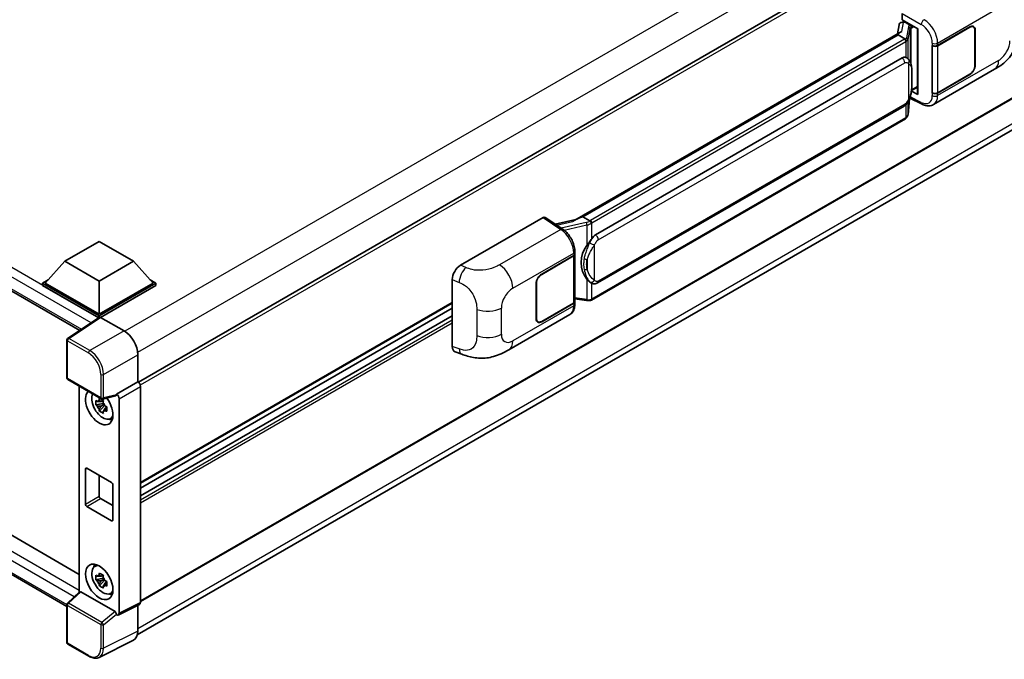
# Model space of a CAD drawing. Units: millimetres. Extents: x 58 to 10490, y 32 to 1437.
# Drawn here: x 1343 to 1527, y 248 to 367 of the extents above; entities that cross this region are included whole.
import ezdxf

# ---------------------------------------------------------------- set-up
doc = ezdxf.new("R2010")
doc.units = ezdxf.units.MM
doc.header["$LTSCALE"] = 4
doc.layers.add('Visible (ISO)', color=7, linetype='Continuous', lineweight=35)
doc.layers.add('Visible Narrow (ISO)', color=7, linetype='Continuous', lineweight=25)

msp = doc.modelspace()

# ---------------------------------------------------------------- linework, layer by layer
at = {"layer": 'Visible (ISO)'}
for p, q in [((1579.5359, 423.345), (1365.1476, 299.5678)), ((1208.2626, 393.5079), (1354.1853, 309.2595)), ((1579.8996, 382.3357), (1365.5287, 258.5686)), ((1364.9292, 252.3397), (1579.2072, 376.0531)), ((1507.85, 367.2856), (1507.85, 368.4736)), ((1507.2468, 366.3536), (1506.9439, 364.6551)), ((1507.6819, 366.8109), (1508.0702, 366.9006)), ((1507.85, 367.2856), (1510.7772, 365.5956)), ((1508.0244, 366.89), (1508.2798, 367.0375)), ((1508.3694, 366.8432), (1509.3979, 366.2494)), ((1521.1403, 365.9586), (1520.9132, 366.0897)), ((1446.7038, 329.8755), (1507.5275, 364.992)), ((1507.0837, 364.468), (1448.1907, 330.4661)), ((1507.0837, 364.468), (1507.1025, 364.5763)), ((1508.3604, 363.7309), (1507.0837, 364.468)), ((1510.6707, 365.6571), (1510.6707, 353.4947)), ((1510.7772, 365.5956), (1510.7772, 353.3536)), ((1514.4671, 362.4957), (1520.4493, 365.9496)), ((1514.4968, 362.4535), (1520.4493, 365.8902)), ((1521.4264, 365.326), (1521.4264, 358.7941)), ((1521.4779, 365.3557), (1521.4779, 358.8238)), ((1513.4383, 362.4955), (1513.4568, 362.4855)), ((1513.4383, 353.5883), (1513.4383, 362.4955)), ((1513.4683, 362.4535), (1513.4926, 362.4675)), ((1513.4683, 353.665), (1513.4683, 362.4535)), ((1450.5435, 327.0888), (1507.8166, 360.1554)), ((1508.6767, 360.1829), (1508.663, 360.1908)), ((1513.693, 351.4545), (1525.1013, 358.0411)), ((1520.4493, 357.0423), (1514.4671, 353.5885)), ((1520.4493, 357.1017), (1514.4968, 353.665)), ((1510.7772, 353.3536), (1509.5582, 353.9624)), ((1509.5693, 354.0494), (1509.5843, 354.0633)), ((1509.5771, 354.0567), (1510.6707, 354.6881)), ((1513.5223, 353.6368), (1513.4383, 353.5883)), ((1513.4568, 353.5783), (1513.4383, 353.5883)), ((1508.9312, 349.6256), (1509.1985, 352.5405)), ((1509.2511, 352.6696), (1511.5733, 351.5099)), ((1450.9071, 318.1158), (1508.1802, 351.1824)), ((1508.4341, 348.7947), (1449.7753, 314.928)), ((1211.3794, 346.0567), (1354.0925, 263.6613)), ((1351.7528, 257.6658), (1208.2626, 340.5099)), ((1425.3298, 321.424), (1440.7394, 330.3208)), ((1441.1153, 330.3492), (1444.4351, 328.1551)), ((1446.8444, 329.9566), (1443.0164, 329.0927)), ((1447.9147, 330.4042), (1448.1907, 330.4661)), ((1448.1907, 330.4661), (1449.4675, 329.729)), ((1351.3865, 322.1705), (1357.8148, 325.8818)), ((1357.8148, 325.8818), (1364.243, 322.1705)), ((1446.6772, 323.5311), (1446.6772, 323.9884)), ((1351.3865, 322.1705), (1347.7353, 318.0732)), ((1357.8148, 318.4591), (1351.3865, 322.1705)), ((1364.243, 322.1705), (1357.8148, 318.4591)), ((1364.243, 322.1705), (1367.8943, 318.0732)), ((1440.482, 319.7804), (1446.4642, 323.2342)), ((1440.482, 319.721), (1446.4346, 323.1577)), ((1446.6476, 323.4124), (1446.6476, 314.6661)), ((1347.221, 318.0732), (1348.2803, 318.6847)), ((1357.8148, 318.4591), (1357.8148, 312.2538)), ((1367.3493, 318.6847), (1368.4085, 318.0732)), ((1423.7686, 306.2603), (1423.7686, 318.752)), ((1347.221, 317.6575), (1347.221, 318.0732)), ((1357.8148, 311.9569), (1347.221, 318.0732)), ((1357.7202, 311.5958), (1347.221, 317.6575)), ((1357.8148, 312.2538), (1347.7353, 318.0732)), ((1367.8943, 318.0732), (1357.8148, 312.2538)), ((1368.4085, 318.0732), (1357.8148, 311.9569)), ((1368.4085, 317.6575), (1358.0719, 311.6896)), ((1368.4085, 317.6575), (1368.4085, 318.0732)), ((1439.4535, 311.467), (1439.4535, 317.9989)), ((1439.5049, 311.4967), (1439.5049, 318.0286)), ((1449.6833, 318.1243), (1449.6696, 318.1322)), ((1446.6476, 315.1666), (1448.8461, 314.848)), ((1446.6772, 314.1667), (1446.6772, 314.6239)), ((1423.7686, 314.3131), (1365.5287, 280.6882)), ((1423.7686, 313.3969), (1365.5287, 279.772)), ((1446.4346, 314.3692), (1440.482, 310.9325)), ((1446.4642, 314.327), (1440.482, 310.8731)), ((1357.8838, 311.7039), (1351.916, 307.7597)), ((1357.7202, 311.5958), (1357.6862, 311.6154)), ((1357.6862, 311.5733), (1357.6862, 311.6154)), ((1357.8148, 311.6583), (1357.8148, 311.9569)), ((1358.0718, 311.6897), (1362.4447, 309.165)), ((1423.7686, 311.9564), (1365.5287, 278.3316)), ((1434.3238, 305.6307), (1445.7322, 312.2173)), ((1439.7911, 310.8641), (1439.564, 310.9952)), ((1351.7528, 300.383), (1351.7528, 307.4563)), ((1365.0144, 304.7141), (1365.0144, 299.6649)), ((1424.3369, 305.2207), (1425.5444, 304.7912)), ((1351.9346, 300.0681), (1358.1887, 296.4573)), ((1354.0925, 298.8222), (1354.0925, 260.346)), ((1365.0144, 299.6649), (1361.0228, 297.3603)), ((1365.0144, 299.6649), (1365.0147, 299.6647)), ((1365.5287, 298.7745), (1365.5287, 258.3943)), ((1360.9138, 297.0395), (1358.4596, 296.4197)), ((1361.0228, 297.2259), (1361.0228, 297.3603)), ((1361.0228, 297.3603), (1361.0231, 297.3601)), ((1361.537, 296.4699), (1361.537, 256.4008)), ((1358.5724, 295.6131), (1357.1916, 295.3229)), ((1357.857, 294.1703), (1358.7987, 295.2211)), ((1358.5203, 296.1728), (1358.1533, 295.9609)), ((1358.1533, 295.1098), (1358.7396, 295.4483)), ((1358.5724, 295.9862), (1358.5724, 296.1445)), ((1358.5724, 295.6131), (1358.5724, 295.6928)), ((1358.6735, 295.5547), (1358.5724, 295.6131)), ((1358.7987, 295.2211), (1358.7987, 295.3379)), ((1358.7987, 295.2211), (1358.8678, 295.1812)), ((1359.2574, 294.8961), (1358.8904, 294.6842)), ((1359.1218, 295.0346), (1359.2589, 294.9554)), ((1359.8455, 292.733), (1360.3502, 292.9564)), ((1355.2435, 276.803), (1355.2435, 283.3349)), ((1355.5006, 283.4834), (1360.129, 280.8112)), ((1357.8148, 282.1473), (1357.8148, 278.2875)), ((1360.3861, 280.3659), (1360.3861, 273.8339)), ((1358.0719, 277.8421), (1360.3861, 276.5061)), ((1360.129, 273.6854), (1355.5006, 276.3576)), ((1356.9411, 265.1038), (1357.3869, 265.4292)), ((1358.5203, 263.513), (1358.1533, 263.3011)), ((1358.5724, 263.3263), (1358.5724, 263.4846)), ((1358.5724, 262.9532), (1357.1916, 262.6631)), ((1357.857, 261.5105), (1358.7987, 262.5612)), ((1358.1533, 262.4499), (1358.7396, 262.7884)), ((1358.5724, 262.9532), (1358.5724, 263.033)), ((1358.6735, 262.8949), (1358.5724, 262.9532)), ((1358.7987, 262.5612), (1358.7987, 262.678)), ((1358.7987, 262.5612), (1358.8678, 262.5214)), ((1359.2574, 262.2363), (1358.8904, 262.0243)), ((1359.1218, 262.3747), (1359.2589, 262.2956)), ((1351.8694, 258.2882), (1354.1476, 260.3971)), ((1360.7677, 256.6898), (1354.3476, 260.3965)), ((1359.8455, 260.0732), (1360.3502, 260.2965)), ((1351.7528, 250.948), (1351.7528, 258.0213)), ((1365.3653, 258.0546), (1361.3737, 256.0611)), ((1365.0144, 257.8794), (1365.0144, 253.0485)), ((1361.0228, 256.1043), (1361.0228, 256.2387)), ((1361.0231, 256.1041), (1361.0228, 256.1043)), ((1355.8759, 248.3576), (1351.9346, 250.6331)), ((1364.1975, 251.3499), (1357.7977, 248.1537))]:
    msp.add_line(p, q, dxfattribs=at)
for centre, start, end in [((1352.1165, 307.4563), 123.461292, 180), ((1352.1165, 300.383), 180, 240), ((1358.3705, 296.7722), 240, 284.173003), ((1352.1165, 258.0213), 132.789481, 180), ((1352.1165, 250.948), 180, 240)]:
    msp.add_arc(centre, 0.3636, start, end, dxfattribs=at)
for centre, major_axis, ratio, start_param, end_param in [((1508.0222, 366.5588), (-0.7175, -0.5179), 0.60953579, 5.67908615, 5.72119938), ((1507.9448, 366.1252), (-0.5509, 0.5238), 0.8492429, 5.1814121, 6.75220843), ((1508.2939, 366.2059), (-0.2683, 0.6809), 0.65380937, 5.5951678, 6.18580465), ((1509.3602, 365.9307), (0.1341, -0.3405), 0.65380937, 0.88277882, 2.45357514), ((1520.4493, 364.7619), (0.7273, 1.2597), 0.57735027, 5.49778714, 7.06858347), ((1510.679, 365.132), (-3.5769, -0.617), 0.21633748, 5.61025527, 6.20624454), ((1520.4493, 364.7619), (0.6909, 1.1967), 0.57735027, 5.49778714, 7.06858347), ((1513.9528, 362.7926), (0.7273, 0), 0.57735027, 3.9618974, 5.49778714), ((1513.9825, 362.7504), (-0.7273, 0), 0.57735027, 0.78539816, 2.35619449), ((1507.8166, 355.6869), (-0.5565, -4.5997), 0.40142867, 3.06684122, 3.43431766), ((1520.4493, 358.2299), (0.7273, 1.2597), 0.57735027, 3.92699082, 5.49778714), ((1520.4493, 358.2299), (-0.6909, -1.1967), 0.57735027, 0.78539816, 2.35619449), ((1509.3602, 354.3513), (0.2166, -0.2942), 0.48800029, 0.05438476, 0.7310134), ((1511.0343, 353.502), (0.3636, 0.0106), 0.55686057, 3.12531633, 3.9107145), ((1513.9528, 353.8854), (-0.7273, 0), 0.57735027, 0.82030475, 2.35619449), ((1513.9825, 353.9619), (0.7273, 0), 0.57735027, 3.92699082, 5.49778714), ((1440.7388, 329.7263), (0.3641, 0.6306), 0.5766475, 6.24832118, 7.06797448), ((1445.0069, 327.2162), (3.4997, 3.1094), 0.24152145, 0.41117356, 1.00716283), ((1450.5435, 322.6203), (-0.5565, -4.5997), 0.40142867, 3.43431766, 3.80179411), ((1451.48, 322.0796), (-0.3329, -4.4628), 0.80430597, 4.02238856, 5.58737002), ((1445.9203, 323.4546), (0.7273, 0), 0.57735027, 5.49778714, 6.15636264), ((1445.95, 323.5311), (0.7273, 0), 0.57735027, 5.49778714, 6.28318531), ((1425.3402, 319.6475), (-1.1277, -1.8841), 0.58101844, 3.94848943, 5.51262657), ((1440.482, 318.5927), (-0.7273, -1.2597), 0.57735027, 3.92699082, 5.49778714), ((1440.482, 318.5927), (0.6909, 1.1967), 0.57735027, 0.78539816, 2.35619449), ((1445.9203, 314.6661), (0.7273, 0), 0.57735027, 5.49778714, 6.28318531), ((1445.95, 314.6239), (0.7273, 0), 0.57735027, 5.49778714, 6.56987888), ((1357.6862, 310.7247), (0.5455, 0.9448), 0.57735027, 0.78539816, 1.17435442), ((1358.0721, 311.3925), (-0.182, 0.3153), 0.5766475, 5.49839613, 6.31804944), ((1440.482, 312.0608), (-0.7273, -1.2597), 0.57735027, 5.49778714, 7.06858347), ((1440.482, 312.0608), (-0.6909, -1.1967), 0.57735027, 5.49778714, 7.06858347), ((1362.4416, 306.1959), (-1.8182, 3.1492), 0.5780539, 3.9275998, 5.49717816), ((1425.3402, 307.1796), (-1.1344, -1.8972), 0.57333637, 5.51880849, 6.397242), ((1365.0141, 299.0709), (-0.3636, 0.6298), 0.5780539, 3.9275998, 5.49717816), ((1357.8148, 294.9143), (1.8182, -3.1492), 0.57735027, 3.29297256, 8.06771222), ((1358.4833, 295.3003), (-1.455, 2.5201), 0.57735027, 0.35706869, 3.53279276), ((1360.7655, 297.3771), (-0.1771, 0.3264), 0.5718249, 2.9967698, 3.95327169), ((1361.0225, 296.7663), (0.3636, -0.6298), 0.5780539, 0.78600715, 2.3555855), ((1358.1703, 295.1196), (-0.5693, 0.986), 0.57735027, 5.97330265, 6.59306797), ((1358.1703, 295.1196), (-0.5693, 0.986), 0.57735027, 1.26091366, 1.88067899), ((1358.1703, 295.1196), (0.5693, -0.986), 0.57735027, 1.26091366, 1.88067899), ((1358.1703, 295.1196), (0.5693, -0.986), 0.57735027, 5.97330265, 6.59306797), ((1359.3576, 295.8051), (1.8182, -3.1492), 0.57735027, 5.62163033, 5.84503628), ((1355.5006, 283.1865), (-0.1818, 0.3149), 0.57735027, 5.49778714, 7.06858347), ((1360.129, 280.5143), (0.1818, -0.3149), 0.57735027, 0.78539816, 2.35619449), ((1358.0719, 278.1391), (0.1818, -0.3149), 0.57735027, 3.92699082, 5.49778714), ((1355.5006, 276.6545), (-0.1818, 0.3149), 0.57735027, 0.78539816, 2.35619449), ((1360.129, 273.9823), (0.1818, -0.3149), 0.57735027, 5.49778714, 7.06858347), ((1358.4833, 262.6405), (-1.455, 2.5201), 0.57735027, 5.8919852, 9.81597807), ((1359.3576, 263.1452), (1.8182, -3.1492), 0.57735027, 3.57974168, 3.80314763), ((1358.1703, 262.4598), (-0.5693, 0.986), 0.57735027, 5.97330265, 6.59306797), ((1358.1703, 262.4598), (0.5693, -0.986), 0.57735027, 1.26091366, 1.88067899), ((1358.1703, 262.4598), (-0.5693, 0.986), 0.57735027, 1.26091366, 1.88067899), ((1358.1703, 262.4598), (0.5693, -0.986), 0.57735027, 5.97330265, 6.59306797), ((1354.3498, 260.0887), (0.1771, -0.3264), 0.5718249, 2.39113693, 3.28641551), ((1359.3576, 263.1452), (1.8182, -3.1492), 0.57735027, 5.62163033, 5.84503628), ((1365.0141, 258.6921), (0.3641, -0.6306), 0.5766475, 6.24832118, 7.06797448), ((1360.7655, 256.3846), (0.1753, -0.3238), 0.58179756, 0.82141755, 2.38355232), ((1361.0225, 256.6986), (0.3641, -0.6306), 0.5766475, 5.49839613, 7.06797448), ((1362.4416, 254.5376), (1.8204, -3.153), 0.5766475, 6.24832118, 7.06797448)]:
    msp.add_ellipse(centre, major_axis=major_axis, ratio=ratio, start_param=start_param, end_param=end_param, dxfattribs=at)
msp.add_ellipse((1357.8148, 262.2545), major_axis=(-1.8182, 3.1492), ratio=0.57735027, dxfattribs=at)
for points, knots in [([(1529.0447, 364.8713), (1529.0447, 364.3423), (1529.0354, 363.753), (1528.9252, 362.8425), (1528.8664, 362.4974), (1528.7303, 361.9539), (1528.6726, 361.7582), (1528.5295, 361.3622), (1528.442, 361.1592), (1528.2104, 360.7176), (1528.0543, 360.479), (1527.7358, 360.0704), (1527.5726, 359.8908), (1527.1485, 359.4686), (1526.883, 359.2429), (1526.131, 358.6577), (1525.5961, 358.3268), (1525.1013, 358.0411)], [0, 0, 0, 0, 0.26907114, 0.26907114, 0.43224894, 0.43224894, 0.52213259, 0.52213259, 0.61371232, 0.61371232, 0.72841245, 0.72841245, 0.83295305, 0.83295305, 0.995563, 0.995563, 1.28301074, 1.28301074, 1.28301074, 1.28301074]), ([(1508.6098, 363.277), (1508.6099, 363.2777), (1508.6099, 363.2784), (1508.614, 363.3192), (1508.6113, 363.362), (1508.5925, 363.4505), (1508.576, 363.4954), (1508.5311, 363.5792), (1508.5032, 363.6174), (1508.4398, 363.6822), (1508.4049, 363.7082), (1508.3685, 363.7265)], [-0.0778087689, -0.0778087689, -0.0778087689, -0.0778087689, -0.0774791395, -0.0774791395, -0.0585788033, -0.0585788033, -0.0389062325, -0.0389062325, -0.0193765361, -0.0193765361, 0, 0, 0, 0]), ([(1509.0385, 359.8927), (1509.0193, 359.913), (1508.9993, 359.9333), (1508.9575, 359.9736), (1508.9357, 359.9937), (1508.8901, 360.0334), (1508.8662, 360.053), (1508.8163, 360.0916), (1508.7902, 360.1105), (1508.7354, 360.1475), (1508.7068, 360.1655), (1508.6767, 360.1829)], [-0.1703054541, -0.1703054541, -0.1703054541, -0.1703054541, -0.1584465752, -0.1584465752, -0.1465876964, -0.1465876964, -0.1347288175, -0.1347288175, -0.1228699387, -0.1228699387, -0.1110110598, -0.1110110598, -0.1110110598, -0.1110110598]), ([(1509.6591, 357.5758), (1509.6568, 357.7296), (1509.653, 357.8811), (1509.638, 358.182), (1509.6269, 358.3315), (1509.5909, 358.6319), (1509.5661, 358.7827), (1509.4904, 359.0912), (1509.4397, 359.249), (1509.2878, 359.5708), (1509.1855, 359.7367), (1509.0385, 359.8927)], [-0.42564821, -0.42564821, -0.42564821, -0.42564821, -0.340518568, -0.340518568, -0.255388926, -0.255388926, -0.170259284, -0.170259284, -0.085129642, -0.085129642, 0, 0, 0, 0]), ([(1509.6591, 355.6706), (1509.6607, 355.8099), (1509.6621, 355.9471), (1509.664, 356.217), (1509.6647, 356.3497), (1509.6653, 356.6097), (1509.6653, 356.7371), (1509.6647, 356.9866), (1509.664, 357.1086), (1509.662, 357.3468), (1509.6607, 357.4629), (1509.6591, 357.5758)], [-0.318622721, -0.318622721, -0.318622721, -0.318622721, -0.254898176, -0.254898176, -0.191173632, -0.191173632, -0.127449088, -0.127449088, -0.063724544, -0.063724544, 0, 0, 0, 0]), ([(1509.1722, 352.4809), (1509.2793, 352.7181), (1509.3529, 352.9501), (1509.4687, 353.4043), (1509.5098, 353.6254), (1509.5732, 354.0582), (1509.5954, 354.2704), (1509.6282, 354.6865), (1509.6388, 354.8904), (1509.6531, 355.2883), (1509.6569, 355.4824), (1509.6591, 355.6706)], [-0.425024641, -0.425024641, -0.425024641, -0.425024641, -0.340019712, -0.340019712, -0.255014784, -0.255014784, -0.170009856, -0.170009856, -0.085004928, -0.085004928, 0, 0, 0, 0]), ([(1508.1802, 351.1824), (1508.3056, 351.2548), (1508.4101, 351.3426), (1508.5851, 351.5166), (1508.6578, 351.6051), (1508.789, 351.7818), (1508.8464, 351.8695), (1508.9515, 352.0429), (1508.9994, 352.1293), (1509.0885, 352.3015), (1509.1298, 352.3872), (1509.1696, 352.4751), (1509.1709, 352.478), (1509.1722, 352.4809)], [-0.170496085, -0.170496085, -0.170496085, -0.170496085, -0.1375677, -0.1375677, -0.103468483, -0.103468483, -0.069369266, -0.069369266, -0.035270049, -0.035270049, -0.001170832, -0.001170832, 0, 0, 0, 0]), ([(1513.693, 351.4545), (1513.5649, 351.3805), (1513.4276, 351.323), (1513.1446, 351.2425), (1512.999, 351.2196), (1512.7072, 351.205), (1512.5609, 351.2133), (1512.2717, 351.2567), (1512.1286, 351.2917), (1511.8472, 351.3844), (1511.7089, 351.4422), (1511.5733, 351.5099)], [0.785398163, 0.785398163, 0.785398163, 0.785398163, 0.935496479, 0.935496479, 1.085594795, 1.085594795, 1.23569311, 1.23569311, 1.385791426, 1.385791426, 1.535889742, 1.535889742, 1.535889742, 1.535889742]), ([(1508.5766, 348.8917), (1508.6154, 348.9327), (1508.6518, 348.9755), (1508.7191, 349.0647), (1508.7499, 349.111), (1508.8054, 349.2068), (1508.83, 349.2563), (1508.8722, 349.3579), (1508.8897, 349.4101), (1508.9167, 349.5166), (1508.9262, 349.5709), (1508.9312, 349.6256)], [-1.489339836, -1.489339836, -1.489339836, -1.489339836, -1.362514136, -1.362514136, -1.235688435, -1.235688435, -1.108862734, -1.108862734, -0.982037034, -0.982037034, -0.855211333, -0.855211333, -0.855211333, -0.855211333]), ([(1508.4341, 348.7947), (1508.443, 348.7999), (1508.4519, 348.8051), (1508.4695, 348.8158), (1508.4783, 348.8213), (1508.4956, 348.8324), (1508.5042, 348.838), (1508.5212, 348.8495), (1508.5297, 348.8553), (1508.5464, 348.8672), (1508.5546, 348.8732), (1508.5628, 348.8794)], [4.71238898, 4.71238898, 4.71238898, 4.71238898, 4.738118847, 4.738118847, 4.763848714, 4.763848714, 4.789578581, 4.789578581, 4.815308448, 4.815308448, 4.841038315, 4.841038315, 4.841038315, 4.841038315]), ([(1508.6098, 349.0254), (1508.6099, 349.0248), (1508.6099, 349.0242), (1508.614, 348.9897), (1508.6113, 348.9592), (1508.5938, 348.911), (1508.5806, 348.8927), (1508.5628, 348.8794)], [-0.0003297628, -0.0003297628, -0.0003297628, -0.0003297628, 0, 0, 0.0189079865, 0.0189079865, 0.0357441925, 0.0357441925, 0.0357441925, 0.0357441925]), ([(1449.7393, 329.2881), (1449.7392, 329.2887), (1449.7392, 329.2893), (1449.7337, 329.3247), (1449.723, 329.3629), (1449.6915, 329.444), (1449.6705, 329.4863), (1449.6212, 329.5675), (1449.5935, 329.6058), (1449.5348, 329.6734), (1449.5045, 329.7021), (1449.4748, 329.7242)], [-0.0003297628, -0.0003297628, -0.0003297628, -0.0003297628, 0, 0, 0.0189079865, 0.0189079865, 0.0385885202, 0.0385885202, 0.0581261217, 0.0581261217, 0.0775105008, 0.0775105008, 0.0775105008, 0.0775105008]), ([(1446.6772, 323.9884), (1446.6772, 324.2938), (1446.6383, 324.6089), (1446.494, 325.2423), (1446.3885, 325.5607), (1446.1207, 326.1806), (1445.9585, 326.4822), (1445.5885, 327.0472), (1445.3809, 327.3107), (1444.9315, 327.7804), (1444.69, 327.9866), (1444.4351, 328.1551)], [0, 0, 0, 0, 0.30717795, 0.30717795, 0.6143559, 0.6143559, 0.92153385, 0.92153385, 1.22871179, 1.22871179, 1.53588974, 1.53588974, 1.53588974, 1.53588974]), ([(1448.9236, 325.1269), (1449.0529, 325.2933), (1449.1911, 325.4766), (1449.5082, 325.9048), (1449.6888, 326.1525), (1449.8507, 326.3904)], [0.251927497, 0.251927497, 0.251927497, 0.251927497, 0.346143771, 0.346143771, 0.465492697, 0.465492697, 0.465492697, 0.465492697]), ([(1449.6698, 318.1322), (1449.5594, 318.1961), (1449.4445, 318.285), (1449.1911, 318.5179), (1449.0529, 318.6699), (1448.9236, 318.8259)], [1.13986773, 1.13986773, 1.13986773, 1.13986773, 1.216302642, 1.216302642, 1.310518917, 1.310518917, 1.310518917, 1.310518917]), ([(1449.6833, 318.1243), (1449.7397, 318.0918), (1449.801, 318.0616), (1449.9356, 318.0093), (1450.009, 317.9872), (1450.1689, 317.9573), (1450.2559, 317.9494), (1450.4398, 317.9558), (1450.5362, 317.9703), (1450.7279, 318.0257), (1450.8226, 318.067), (1450.9071, 318.1158)], [-0.11101106, -0.11101106, -0.11101106, -0.11101106, -0.088808848, -0.088808848, -0.066606636, -0.066606636, -0.044404424, -0.044404424, -0.022202212, -0.022202212, 0, 0, 0, 0]), ([(1448.8461, 314.848), (1448.8991, 314.8403), (1448.952, 314.834), (1449.0571, 314.8244), (1449.1093, 314.821), (1449.2123, 314.8173), (1449.2631, 314.817), (1449.3631, 314.8196), (1449.4123, 314.8225), (1449.5085, 314.8316), (1449.5556, 314.8379), (1449.6016, 314.8461)], [0.855211333, 0.855211333, 0.855211333, 0.855211333, 0.984372553, 0.984372553, 1.113533773, 1.113533773, 1.242694993, 1.242694993, 1.371856212, 1.371856212, 1.501017432, 1.501017432, 1.501017432, 1.501017432]), ([(1449.7393, 315.0365), (1449.7392, 315.0359), (1449.7392, 315.0352), (1449.7337, 314.9952), (1449.723, 314.9601), (1449.6915, 314.9007), (1449.6705, 314.8775), (1449.632, 314.8544), (1449.6172, 314.8489), (1449.6016, 314.8461)], [-0.0778087689, -0.0778087689, -0.0778087689, -0.0778087689, -0.0774791395, -0.0774791395, -0.0585788033, -0.0585788033, -0.0389062325, -0.0389062325, -0.0279382932, -0.0279382932, -0.0279382932, -0.0279382932]), ([(1449.6311, 314.8551), (1449.6411, 314.8595), (1449.651, 314.864), (1449.6706, 314.8731), (1449.6804, 314.8778), (1449.6997, 314.8873), (1449.7094, 314.8922), (1449.7285, 314.9021), (1449.7379, 314.9072), (1449.7568, 314.9175), (1449.7661, 314.9227), (1449.7753, 314.928)], [4.579355382, 4.579355382, 4.579355382, 4.579355382, 4.605962102, 4.605962102, 4.632568821, 4.632568821, 4.659175541, 4.659175541, 4.685782261, 4.685782261, 4.71238898, 4.71238898, 4.71238898, 4.71238898]), ([(1445.7322, 312.2173), (1445.8648, 312.2939), (1445.9862, 312.3893), (1446.1979, 312.6068), (1446.2882, 312.7286), (1446.4381, 312.9878), (1446.4978, 313.1251), (1446.5906, 313.4092), (1446.6237, 313.5561), (1446.667, 313.8567), (1446.6772, 314.0105), (1446.6772, 314.1667)], [-0.785398163, -0.785398163, -0.785398163, -0.785398163, -0.628318531, -0.628318531, -0.471238898, -0.471238898, -0.314159265, -0.314159265, -0.157079633, -0.157079633, 0, 0, 0, 0]), ([(1434.3238, 305.6307), (1433.8995, 305.3857), (1433.3993, 305.1102), (1432.4465, 304.6836), (1431.9778, 304.5043), (1431.0782, 304.2474), (1430.6495, 304.1577), (1429.7995, 304.0578), (1429.3724, 304.0449), (1428.5415, 304.0776), (1428.1303, 304.1227), (1426.9718, 304.3142), (1426.2126, 304.5536), (1425.5444, 304.7912)], [0, 0, 0, 0, 0.24648635, 0.24648635, 0.47055558, 0.47055558, 0.64899431, 0.64899431, 0.82358511, 0.82358511, 1.00416753, 1.00416753, 1.34397561, 1.34397561, 1.34397561, 1.34397561]), ([(1357.8018, 296.1589), (1357.8058, 296.1915), (1357.8099, 296.2242), (1357.8271, 296.3564), (1357.8414, 296.4569), (1357.857, 296.5583)], [4.8174915459, 4.8174915459, 4.8174915459, 4.8174915459, 4.8321692807, 4.8321692807, 4.8765667973, 4.8765667973, 4.8765667973, 4.8765667973]), ([(1357.857, 296.5583), (1357.9759, 296.4847), (1358.0974, 296.4122), (1358.3302, 296.2778), (1358.4591, 296.2057), (1358.5941, 296.1327)], [4.331071921, 4.331071921, 4.331071921, 4.331071921, 4.398975087, 4.398975087, 4.466878254, 4.466878254, 4.466878254, 4.466878254]), ([(1357.1916, 295.3229), (1357.1797, 295.467), (1357.1742, 295.6105), (1357.1742, 295.8793), (1357.1797, 296.025), (1357.1916, 296.1741)], [4.331071921, 4.331071921, 4.331071921, 4.331071921, 4.398975087, 4.398975087, 4.466878254, 4.466878254, 4.466878254, 4.466878254]), ([(1357.1916, 296.1741), (1357.256, 296.1189), (1357.3216, 296.0645), (1357.4102, 295.9934), (1357.4323, 295.9759), (1357.4546, 295.9584)], [4.4863158772, 4.4863158772, 4.4863158772, 4.4863158772, 4.5307133937, 4.5307133937, 4.5453911286, 4.5453911286, 4.5453911286, 4.5453911286]), ([(1357.4546, 295.1073), (1357.4323, 295.1247), (1357.4102, 295.1423), (1357.3216, 295.2134), (1357.256, 295.2677), (1357.1916, 295.3229)], [4.8174915459, 4.8174915459, 4.8174915459, 4.8174915459, 4.8321692807, 4.8321692807, 4.8765667973, 4.8765667973, 4.8765667973, 4.8765667973]), ([(1357.857, 294.1703), (1357.8414, 294.2537), (1357.8271, 294.3377), (1357.8099, 294.45), (1357.8058, 294.478), (1357.8018, 294.5059)], [4.4863158772, 4.4863158772, 4.4863158772, 4.4863158772, 4.5307133937, 4.5307133937, 4.5453911286, 4.5453911286, 4.5453911286, 4.5453911286]), ([(1358.5941, 296.1327), (1358.5785, 296.0313), (1358.5642, 295.9308), (1358.547, 295.7986), (1358.5429, 295.7659), (1358.5389, 295.7333)], [4.4863158772, 4.4863158772, 4.4863158772, 4.4863158772, 4.5307133937, 4.5307133937, 4.5453911286, 4.5453911286, 4.5453911286, 4.5453911286]), ([(1358.8861, 295.132), (1358.9163, 295.1191), (1358.9467, 295.1063), (1359.0698, 295.0552), (1359.164, 295.0173), (1359.2596, 294.9801)], [4.8174915459, 4.8174915459, 4.8174915459, 4.8174915459, 4.8321692807, 4.8321692807, 4.8765667973, 4.8765667973, 4.8765667973, 4.8765667973]), ([(1359.2596, 294.9801), (1359.2553, 294.8267), (1359.2533, 294.6789), (1359.2533, 294.4101), (1359.2553, 294.2687), (1359.2596, 294.129)], [4.331071921, 4.331071921, 4.331071921, 4.331071921, 4.398975087, 4.398975087, 4.466878254, 4.466878254, 4.466878254, 4.466878254]), ([(1358.5941, 293.7448), (1358.4591, 293.809), (1358.3302, 293.8772), (1358.0974, 294.0116), (1357.9759, 294.088), (1357.857, 294.1703)], [4.331071921, 4.331071921, 4.331071921, 4.331071921, 4.398975087, 4.398975087, 4.466878254, 4.466878254, 4.466878254, 4.466878254]), ([(1358.5389, 294.0804), (1358.5429, 294.0524), (1358.547, 294.0244), (1358.5642, 293.9121), (1358.5785, 293.8282), (1358.5941, 293.7448)], [4.8174915459, 4.8174915459, 4.8174915459, 4.8174915459, 4.8321692807, 4.8321692807, 4.8765667973, 4.8765667973, 4.8765667973, 4.8765667973]), ([(1359.2596, 294.129), (1359.164, 294.1662), (1359.0698, 294.204), (1358.9467, 294.2552), (1358.9163, 294.268), (1358.8861, 294.2808)], [4.4863158772, 4.4863158772, 4.4863158772, 4.4863158772, 4.5307133937, 4.5307133937, 4.5453911286, 4.5453911286, 4.5453911286, 4.5453911286]), ([(1357.1916, 262.6631), (1357.1797, 262.8071), (1357.1742, 262.9506), (1357.1742, 263.2194), (1357.1797, 263.3652), (1357.1916, 263.5142)], [4.331071921, 4.331071921, 4.331071921, 4.331071921, 4.398975087, 4.398975087, 4.466878254, 4.466878254, 4.466878254, 4.466878254]), ([(1357.1916, 263.5142), (1357.256, 263.459), (1357.3216, 263.4046), (1357.4102, 263.3336), (1357.4323, 263.316), (1357.4546, 263.2986)], [4.4863158772, 4.4863158772, 4.4863158772, 4.4863158772, 4.5307133937, 4.5307133937, 4.5453911286, 4.5453911286, 4.5453911286, 4.5453911286]), ([(1357.8018, 263.499), (1357.8058, 263.5316), (1357.8099, 263.5643), (1357.8271, 263.6965), (1357.8414, 263.797), (1357.857, 263.8984)], [4.8174915459, 4.8174915459, 4.8174915459, 4.8174915459, 4.8321692807, 4.8321692807, 4.8765667973, 4.8765667973, 4.8765667973, 4.8765667973]), ([(1357.857, 263.8984), (1357.9759, 263.8248), (1358.0974, 263.7524), (1358.3302, 263.618), (1358.4591, 263.5458), (1358.5941, 263.4728)], [4.331071921, 4.331071921, 4.331071921, 4.331071921, 4.398975087, 4.398975087, 4.466878254, 4.466878254, 4.466878254, 4.466878254]), ([(1358.5941, 263.4728), (1358.5785, 263.3714), (1358.5642, 263.2709), (1358.547, 263.1387), (1358.5429, 263.106), (1358.5389, 263.0734)], [4.4863158772, 4.4863158772, 4.4863158772, 4.4863158772, 4.5307133937, 4.5307133937, 4.5453911286, 4.5453911286, 4.5453911286, 4.5453911286]), ([(1357.4546, 262.4474), (1357.4323, 262.4649), (1357.4102, 262.4824), (1357.3216, 262.5535), (1357.256, 262.6079), (1357.1916, 262.6631)], [4.8174915459, 4.8174915459, 4.8174915459, 4.8174915459, 4.8321692807, 4.8321692807, 4.8765667973, 4.8765667973, 4.8765667973, 4.8765667973]), ([(1357.857, 261.5105), (1357.8414, 261.5939), (1357.8271, 261.6778), (1357.8099, 261.7901), (1357.8058, 261.8181), (1357.8018, 261.8461)], [4.4863158772, 4.4863158772, 4.4863158772, 4.4863158772, 4.5307133937, 4.5307133937, 4.5453911286, 4.5453911286, 4.5453911286, 4.5453911286]), ([(1358.5941, 261.0849), (1358.4591, 261.1492), (1358.3302, 261.2173), (1358.0974, 261.3517), (1357.9759, 261.4282), (1357.857, 261.5105)], [4.331071921, 4.331071921, 4.331071921, 4.331071921, 4.398975087, 4.398975087, 4.466878254, 4.466878254, 4.466878254, 4.466878254]), ([(1358.5389, 261.4205), (1358.5429, 261.3925), (1358.547, 261.3646), (1358.5642, 261.2523), (1358.5785, 261.1683), (1358.5941, 261.0849)], [4.8174915459, 4.8174915459, 4.8174915459, 4.8174915459, 4.8321692807, 4.8321692807, 4.8765667973, 4.8765667973, 4.8765667973, 4.8765667973]), ([(1358.8861, 262.4721), (1358.9163, 262.4592), (1358.9467, 262.4465), (1359.0698, 262.3953), (1359.164, 262.3574), (1359.2596, 262.3202)], [4.8174915459, 4.8174915459, 4.8174915459, 4.8174915459, 4.8321692807, 4.8321692807, 4.8765667973, 4.8765667973, 4.8765667973, 4.8765667973]), ([(1359.2596, 261.4691), (1359.164, 261.5063), (1359.0698, 261.5442), (1358.9467, 261.5953), (1358.9163, 261.6081), (1358.8861, 261.621)], [4.4863158772, 4.4863158772, 4.4863158772, 4.4863158772, 4.5307133937, 4.5307133937, 4.5453911286, 4.5453911286, 4.5453911286, 4.5453911286]), ([(1359.2596, 262.3202), (1359.2553, 262.1669), (1359.2533, 262.0191), (1359.2533, 261.7503), (1359.2553, 261.6088), (1359.2596, 261.4691)], [4.331071921, 4.331071921, 4.331071921, 4.331071921, 4.398975087, 4.398975087, 4.466878254, 4.466878254, 4.466878254, 4.466878254]), ([(1357.7977, 248.1537), (1357.685, 248.0974), (1357.5648, 248.0558), (1357.3161, 248.0028), (1357.1877, 247.9913), (1356.9275, 247.9963), (1356.7957, 248.0128), (1356.5317, 248.0709), (1356.3994, 248.1125), (1356.1363, 248.2185), (1356.0053, 248.2829), (1355.8759, 248.3576)], [0.03486413, 0.03486413, 0.03486413, 0.03486413, 0.184849139, 0.184849139, 0.334834148, 0.334834148, 0.484819157, 0.484819157, 0.634804167, 0.634804167, 0.784789176, 0.784789176, 0.784789176, 0.784789176])]:
    msp.add_open_spline(points, degree=3, knots=knots, dxfattribs=at)
for points in [[(1508.3685, 363.7265), (1508.3656, 363.728), (1508.3629, 363.7295), (1508.3604, 363.7309)], [(1508.5094, 360.2571), (1508.5676, 360.2388), (1508.6186, 360.2164), (1508.6631, 360.1907)], [(1449.4675, 329.729), (1449.4699, 329.7276), (1449.4724, 329.726), (1449.4748, 329.7242)]]:
    msp.add_open_spline(points, degree=3, dxfattribs=at)
for points, weights in [([(1358.1533, 295.9609), (1357.8974, 295.9707), (1357.4546, 295.9584)], [1.35956394726, 1.22656475141, 1.03074466748]), ([(1357.4546, 295.1073), (1357.8974, 295.1196), (1358.1533, 295.1098)], [1.03074466748, 1.22656475141, 1.35956394726]), ([(1357.8018, 296.1589), (1358.0338, 296.0495), (1358.1533, 295.9609)], [1.03074466748, 1.22656475141, 1.35956394726]), ([(1358.1533, 295.1098), (1358.0338, 294.8832), (1357.8018, 294.5059)], [1.35956394726, 1.22656475141, 1.03074466748]), ([(1358.5389, 294.0804), (1358.7709, 294.4577), (1358.8904, 294.6842)], [1.03074466748, 1.22656475141, 1.35956394726]), ([(1358.8904, 294.6842), (1358.9074, 294.5365), (1358.8861, 294.2808)], [1.35956394726, 1.22656475141, 1.03074466748]), ([(1358.1533, 263.3011), (1357.8974, 263.3108), (1357.4546, 263.2986)], [1.35956394726, 1.22656475141, 1.03074466748]), ([(1357.8018, 263.499), (1358.0338, 263.3896), (1358.1533, 263.3011)], [1.03074466748, 1.22656475141, 1.35956394726]), ([(1357.4546, 262.4474), (1357.8974, 262.4597), (1358.1533, 262.4499)], [1.03074466748, 1.22656475141, 1.35956394726]), ([(1358.1533, 262.4499), (1358.0338, 262.2234), (1357.8018, 261.8461)], [1.35956394726, 1.22656475141, 1.03074466748]), ([(1358.5389, 261.4205), (1358.7709, 261.7978), (1358.8904, 262.0243)], [1.03074466748, 1.22656475141, 1.35956394726]), ([(1358.8904, 262.0243), (1358.9074, 261.8766), (1358.8861, 261.621)], [1.35956394726, 1.22656475141, 1.03074466748])]:
    msp.add_rational_spline(points, weights, degree=2, dxfattribs=at)
at = {"layer": 'Visible Narrow (ISO)'}
for p, q in [((1577.1432, 432.9746), (1362.5687, 309.09)), ((1579.4574, 428.9664), (1364.9893, 305.1431)), ((1579.9749, 422.8816), (1365.4832, 299.0448)), ((1357.6862, 311.6154), (1208.8081, 397.5702)), ((1356.2815, 310.645), (1208.0367, 396.2342)), ((1208.0367, 394.0073), (1354.4832, 309.4564)), ((1579.9749, 382.5022), (1365.5287, 258.6916)), ((1579.4606, 377.3063), (1365.0144, 253.4957)), ((1507.85, 368.4736), (1511.4023, 366.4227)), ((1514.4671, 362.9529), (1525.8544, 369.5274)), ((1507.7987, 365.1318), (1508.0926, 366.7793)), ((1508.0926, 366.7793), (1508.3694, 366.8432)), ((1508.3694, 366.8432), (1508.4928, 366.9145)), ((1509.3979, 366.2494), (1509.3283, 366.2333)), ((1509.5213, 366.3207), (1509.3979, 366.2494)), ((1447.9147, 330.4042), (1507.1025, 364.5763)), ((1509.0114, 366.0072), (1508.643, 363.9418)), ((1508.9319, 363.6002), (1509.3003, 365.6655)), ((1509.3003, 365.6655), (1509.3003, 359.5336)), ((1509.5115, 365.7578), (1509.6173, 365.7823)), ((1509.5115, 359.002), (1509.5115, 365.7578)), ((1509.6173, 365.7823), (1510.0356, 366.0238)), ((1520.3979, 365.9199), (1520.4493, 365.8902)), ((1521.425, 365.3863), (1521.4779, 365.3557)), ((1508.2523, 363.6581), (1449.5935, 329.7915)), ((1449.8507, 329.3461), (1508.5094, 363.2127)), ((1508.5094, 363.2127), (1508.5094, 360.2571)), ((1508.9319, 359.9968), (1508.9319, 363.6002)), ((1513.4568, 362.9427), (1513.4568, 362.4855)), ((1514.4671, 362.4957), (1514.4671, 362.9529)), ((1514.4968, 353.665), (1514.4968, 362.4535)), ((1451.0577, 326.198), (1508.3308, 359.2647)), ((1509.0236, 359.0968), (1509.0236, 352.4833)), ((1525.8544, 359.7057), (1514.4671, 353.1313)), ((1521.4779, 358.8238), (1521.4264, 358.8535)), ((1509.6574, 355.6499), (1509.6574, 357.5358)), ((1520.3979, 357.072), (1520.4493, 357.0423)), ((1509.6173, 354.2029), (1509.5833, 354.1714)), ((1510.6707, 354.811), (1509.6173, 354.2029)), ((1513.4568, 353.5783), (1513.4568, 353.1211)), ((1514.4671, 353.1313), (1514.4671, 353.5885)), ((1508.3308, 351.5154), (1451.0577, 318.4487)), ((1508.5094, 351.4414), (1508.5094, 348.9611)), ((1509.1971, 352.5373), (1508.9319, 349.6442)), ((1508.9319, 349.6442), (1508.9319, 352.0115)), ((1511.4023, 351.8534), (1509.3284, 352.8891)), ((1508.5094, 348.9611), (1449.8507, 315.0945)), ((1208.8081, 344.5722), (1354.0925, 260.6922)), ((1353.1376, 259.4621), (1208.0367, 343.2361)), ((1208.0367, 341.0093), (1351.7531, 258.0346)), ((1440.7394, 330.3208), (1444.052, 328.1315)), ((1443.2744, 328.9222), (1446.2418, 329.5919)), ((1448.8244, 329.4055), (1444.142, 328.3488)), ((1449.8507, 326.3904), (1449.8507, 329.3461)), ((1444.052, 328.1315), (1432.5954, 321.517)), ((1444.662, 327.9926), (1448.9236, 328.9544)), ((1448.9236, 328.9544), (1448.9236, 325.1269)), ((1450.3649, 318.6166), (1450.3649, 325.2302)), ((1435.077, 317.117), (1446.4642, 323.6914)), ((1446.4346, 323.1577), (1446.4346, 314.3692)), ((1446.4642, 323.6914), (1446.4642, 323.2342)), ((1448.9743, 322.5004), (1448.9743, 320.6146)), ((1426.3294, 321.001), (1425.3298, 321.424)), ((1423.7686, 318.752), (1425.0555, 318.2074)), ((1440.482, 319.721), (1440.4318, 319.75)), ((1448.9236, 318.8259), (1448.9236, 314.9984)), ((1439.4547, 318.0576), (1439.5049, 318.0286)), ((1449.8507, 315.0945), (1449.8507, 318.0424)), ((1448.9236, 314.9984), (1446.6476, 315.3283)), ((1423.7686, 314.436), (1365.5287, 280.8112)), ((1428.347, 313.18), (1428.347, 308.2663)), ((1432.9517, 308.5223), (1432.9517, 313.436)), ((1446.4642, 313.8698), (1435.077, 307.2953)), ((1446.4642, 314.327), (1446.4642, 313.8698)), ((1352.1075, 307.7479), (1358.0718, 311.6897)), ((1423.7686, 311.8826), (1365.5287, 278.2578)), ((1423.7686, 311.1701), (1365.5287, 277.5452)), ((1439.5049, 311.4967), (1439.4535, 311.5263)), ((1440.482, 310.8731), (1440.4291, 310.9037)), ((1362.4447, 309.165), (1356.0488, 305.4723)), ((1423.7686, 310.5762), (1365.5287, 276.9514)), ((1351.8593, 307.3079), (1355.8006, 305.0323)), ((1351.8593, 300.2346), (1351.8593, 307.3079)), ((1356.0488, 305.4723), (1352.1075, 307.7479)), ((1425.0555, 305.8026), (1423.7686, 306.2603)), ((1358.6185, 301.0214), (1365.0144, 304.7141)), ((1358.1134, 296.6238), (1351.8593, 300.2346)), ((1358.1134, 301.0265), (1358.1134, 296.6238)), ((1358.6185, 296.6187), (1358.6185, 301.0214)), ((1365.0147, 299.6647), (1361.0231, 297.3601)), ((1361.537, 296.4699), (1365.5287, 298.7745)), ((1361.0228, 297.2259), (1358.6185, 296.6187)), ((1355.2435, 283.3349), (1355.5006, 283.4834)), ((1355.2435, 276.803), (1357.8148, 278.2875)), ((1355.5006, 276.3576), (1358.0719, 277.8421)), ((1360.129, 273.6854), (1360.3861, 273.8339)), ((1352.0526, 258.2721), (1354.3476, 260.3965)), ((1351.8593, 250.7996), (1351.8593, 257.8729)), ((1351.8593, 257.8729), (1358.1134, 254.2621)), ((1358.3067, 254.6613), (1352.0526, 258.2721)), ((1365.5287, 258.3943), (1361.537, 256.4008)), ((1360.7677, 256.6898), (1358.3067, 254.6613)), ((1358.6185, 254.257), (1361.0228, 256.2387)), ((1358.1134, 254.2621), (1358.1134, 249.8593)), ((1358.6185, 249.8543), (1358.6185, 254.257)), ((1365.0144, 253.0485), (1358.6185, 249.8543)), ((1355.8006, 248.5241), (1351.8593, 250.7996))]:
    msp.add_line(p, q, dxfattribs=at)
for centre, major_axis, ratio, start_param, end_param in [((1510.0997, 365.788), (1.0874, -0.2236), 0.39024564, 2.43627197, 3.15185696), ((1509.2544, 365.9063), (0.0818, -0.3543), 0.71890164, 0.98015947, 2.5509558), ((1511.8983, 366.7298), (0.3636, 0.6298), 0.53637355, 0.78600715, 2.3555855), ((1511.328, 364.0889), (1.5332, -2.4733), 0.59713441, 0.76668294, 2.30257268), ((1511.824, 364.396), (-1.8964, 3.1036), 0.59324129, 3.91222392, 5.44811366), ((1508.9375, 365.6802), (0.358, -0.0639), 0.92189307, 0.1475388, 1.52868309), ((1510.0258, 365.4609), (-0.7247, 0.2078), 0.2955286, 5.58231733, 6.29790232), ((1507.4809, 364.1034), (-1.0909, 0), 0.57735027, 2.35619449, 2.5086304), ((1508.2523, 363.3612), (0.1818, -0.3149), 0.57735027, 0.78539816, 2.35619449), ((1507.5548, 364.1611), (1.0874, -0.2236), 0.39024564, 5.63445405, 6.29344962), ((1507.4809, 363.8065), (1.4545, 0), 0.57735027, 5.49778714, 5.60089302), ((1507.4809, 363.834), (-1.4509, 0.2345), 0.43824712, 2.52999888, 3.14247799), ((1508.5691, 363.6148), (0.358, -0.0639), 0.92189307, 0.1475388, 1.52868309), ((1513.9528, 363.2498), (0.7273, 0), 0.57735027, 3.9618974, 5.49778714), ((1525.8544, 362.1597), (-1.5028, -2.6029), 0.57735027, 0.78539816, 2.35619449), ((1507.8166, 359.5616), (0.3636, -0.6298), 0.57735027, 0.78539816, 2.35619449), ((1508.5094, 359.3937), (0.5291, 0.4989), 0.80454456, 4.94896384, 6.28318531), ((1523.2831, 361.1902), (1.8182, -3.1492), 0.57735027, 0, 0.78539816), ((1508.9319, 357.5651), (0.7272, 0.0107), 0.69418244, 6.20397498, 6.28318531), ((1508.9319, 355.6792), (0.7272, -0.0086), 0.44716568, 6.21946524, 6.28318531), ((1507.8166, 351.8123), (0.3636, -0.6298), 0.57735027, 0, 0.78539816), ((1508.5094, 352.7802), (0.6629, -0.2992), 0.13919307, 5.66073721, 6.28318531), ((1511.328, 354.2672), (1.5332, -2.4733), 0.59713441, 5.5139785, 7.04986825), ((1511.8983, 352.1605), (-0.3249, -0.6506), 0.5766475, 5.463532, 6.28318531), ((1513.9528, 353.4282), (-0.7273, 0), 0.57735027, 0.82030475, 2.35619449), ((1511.824, 354.5743), (-1.8964, 3.1036), 0.59324129, 3.12682576, 3.91222392), ((1507.4809, 349.5275), (1.4334, 0.3611), 0.68484185, 5.43004551, 6.04252462), ((1508.5691, 349.6588), (0.3621, -0.0332), 0.66690795, 0, 0.07651115), ((1508.2523, 349.1096), (0.1818, -0.3149), 0.57735027, 0, 0.78539816), ((1507.4809, 349.555), (-1.4545, 0), 0.57735027, 2.35619449, 2.45930037), ((1448.7483, 330.2091), (-1.0559, -0.3887), 0.70556137, 1.38645418, 2.04544975), ((1448.8982, 329.1638), (0.0801, -0.3547), 0.07194267, 3.94650419, 5.32764848), ((1448.8221, 330.2368), (-1.0909, 0), 0.57735027, 2.20375859, 2.35619449), ((1449.5935, 329.4945), (0.1818, -0.3149), 0.57735027, 0.78539816, 2.35619449), ((1448.8221, 329.9399), (1.4545, 0), 0.57735027, 5.39468126, 5.49778714), ((1444.0341, 327.5484), (0.401, 0.6067), 0.5766475, 0, 0.81965331), ((1443.9648, 325.2175), (1.7439, -3.1917), 0.56100804, 0.79860416, 2.3344939), ((1448.8221, 329.9674), (1.4334, 0.3611), 0.68484185, 4.61135463, 5.22383374), ((1449.8507, 325.5271), (0.6629, -0.2992), 0.13919307, 4.08994088, 5.66073721), ((1450.5435, 326.495), (0.3636, -0.6298), 0.57735027, 0.78539816, 2.35619449), ((1445.95, 323.9884), (0.7273, 0), 0.57735027, 5.49778714, 6.28318531), ((1448.9236, 322.9193), (0.715, -0.133), 0.56203751, 4.02622381, 4.88718922), ((1426.2755, 319.2517), (0.8503, 2.0093), 0.4365316, 0.72579055, 2.28992769), ((1432.5057, 318.6015), (1.8182, -3.1492), 0.57735027, 0.78539816, 2.32128791), ((1448.9236, 321.0334), (0.7146, 0.135), 0.5793106, 3.81307618, 4.67404159), ((1449.8507, 318.9135), (-0.5291, -0.4989), 0.80454456, 0.23657486, 1.80737118), ((1450.5435, 318.7457), (0.3636, -0.6298), 0.57735027, 0, 0.78539816), ((1435.077, 314.663), (1.5028, 2.6029), 0.57735027, 0.78539816, 2.35619449), ((1448.8982, 315.2078), (-0.0522, -0.3599), 0.18304246, 0, 0.97643306), ((1448.8221, 315.6608), (-1.4509, 0.2345), 0.43824712, 1.71130801, 2.32378712), ((1448.8221, 315.6883), (-1.4545, 0), 0.57735027, 2.25308861, 2.35619449), ((1449.5935, 315.243), (0.1818, -0.3149), 0.57735027, 0, 0.78539816), ((1430.3804, 314.9205), (-3.6364, 0), 0.57735027, 0.97738438, 2.35619449), ((1443.9648, 315.3958), (1.7439, -3.1917), 0.56100804, 0.01320599, 0.79860416), ((1445.95, 314.1667), (0.7273, 0), 0.57735027, 5.49778714, 6.28318531), ((1352.1165, 307.4563), (-0.3636, 0), 0.57735027, 0, 0.78539816), ((1352.1165, 307.4563), (-0.1818, -0.3149), 0.57735027, 3.9618974, 5.49778714), ((1352.1165, 307.4563), (-0.2005, 0.3034), 0.5766475, 5.463532, 6.28318531), ((1430.3804, 310.0069), (3.6364, 0), 0.57735027, 4.11897703, 5.49778714), ((1435.077, 309.7493), (-1.5028, -2.6029), 0.57735027, 5.49778714, 7.06858347), ((1432.5057, 308.7799), (1.8182, -3.1492), 0.57735027, 0, 0.78539816), ((1356.0578, 305.1808), (0.1818, 0.3149), 0.57735027, 0.82030475, 2.35619449), ((1356.0549, 302.5086), (-1.8182, 3.1492), 0.57388586, 3.9275998, 5.49717816), ((1426.2755, 306.8469), (-0.7311, -2.0557), 0.47609055, 5.40475179, 6.28318531), ((1355.7978, 302.3602), (1.6364, -2.8343), 0.5780539, 0.78600715, 2.3555855), ((1352.1165, 300.383), (-0.3636, 0), 0.57735027, 0, 0.78539816), ((1352.1165, 300.383), (-0.1818, -0.3149), 0.57735027, 5.49778714, 6.28318531), ((1358.3705, 301.175), (0.3636, 0), 0.57735027, 3.92699082, 5.46288056), ((1358.3705, 296.7722), (0.3636, 0), 0.57735027, 3.92699082, 5.46288056), ((1358.3705, 296.7722), (-0.1818, -0.3149), 0.57735027, 5.49778714, 6.28318531), ((1358.3705, 296.7722), (0.089, -0.3526), 0.68265399, 0, 0.9565019), ((1352.1165, 258.0213), (-0.3636, 0), 0.57735027, 0, 0.78539816), ((1352.1165, 258.0213), (-0.1818, -0.3149), 0.57735027, 4.17779463, 5.49778714), ((1352.1165, 258.0213), (-0.247, 0.2669), 0.43528024, 5.38790672, 6.28318531), ((1358.3705, 254.4106), (0.1818, 0.3149), 0.57735027, 1.03620198, 2.35619449), ((1358.3705, 254.4106), (-0.3636, 0), 0.57735027, 0.78539816, 2.32128791), ((1358.3705, 254.4106), (-0.2313, 0.2806), 0.39624112, 3.84968252, 5.41181729), ((1352.1165, 250.948), (-0.3636, 0), 0.57735027, 0, 0.78539816), ((1352.1165, 250.948), (-0.1818, -0.3149), 0.57735027, 5.49778714, 6.28318531), ((1355.7978, 251.1995), (1.6384, -2.8377), 0.5766475, 5.49839613, 7.06797448), ((1356.0578, 248.6725), (-0.1818, -0.3149), 0.57735027, 5.49778714, 6.28318531), ((1356.0549, 251.348), (1.8009, -3.1632), 0.57677384, 6.25179868, 7.07145199), ((1358.3705, 250.0078), (0.3636, 0), 0.57735027, 3.92699082, 5.46288056)]:
    msp.add_ellipse(centre, major_axis=major_axis, ratio=ratio, start_param=start_param, end_param=end_param, dxfattribs=at)
for points, knots in [([(1508.3308, 359.2647), (1508.3849, 359.2959), (1508.4394, 359.3154), (1508.629, 359.349), (1508.7466, 359.3073), (1508.9128, 359.2031), (1508.9709, 359.1527), (1509.0236, 359.0968)], [0, 0, 0, 0, 0.031575695, 0.031575695, 0.116947855, 0.116947855, 0.170305454, 0.170305454, 0.170305454, 0.170305454]), ([(1509.0236, 359.0968), (1509.329, 358.9397), (1509.4595, 358.7241), (1509.6277, 358.2071), (1509.6489, 357.8956), (1509.6574, 357.5358)], [0, 0, 0, 0, 0.2061269, 0.2061269, 0.42564821, 0.42564821, 0.42564821, 0.42564821]), ([(1509.6574, 357.5358), (1509.6617, 357.2439), (1509.6637, 356.9287), (1509.6633, 356.2947), (1509.6613, 355.978), (1509.6574, 355.6499)], [0, 0, 0, 0, 0.167312443, 0.167312443, 0.318622721, 0.318622721, 0.318622721, 0.318622721]), ([(1509.6574, 355.6499), (1509.6532, 355.4014), (1509.6453, 355.1426), (1509.6076, 354.5575), (1509.5739, 354.2283), (1509.461, 353.6064), (1509.389, 353.3136), (1509.2114, 352.8397), (1509.1287, 352.6587), (1509.0236, 352.4833)], [0, 0, 0, 0, 0.109280085, 0.109280085, 0.240591253, 0.240591253, 0.354088722, 0.354088722, 0.425024641, 0.425024641, 0.425024641, 0.425024641]), ([(1509.0236, 352.4833), (1508.9815, 352.39), (1508.9363, 352.2969), (1508.8387, 352.1142), (1508.7866, 352.0249), (1508.7295, 351.9385), (1508.6641, 351.8395), (1508.592, 351.7442), (1508.4561, 351.6038), (1508.3931, 351.5513), (1508.3308, 351.5154)], [0, 0, 0, 0, 0.042624021, 0.042624021, 0.085248042, 0.085248042, 0.085248042, 0.134155965, 0.134155965, 0.170496085, 0.170496085, 0.170496085, 0.170496085]), ([(1449.4304, 325.6266), (1449.3441, 325.4354), (1449.2639, 325.2534), (1449.0679, 324.7946), (1448.9604, 324.5284), (1448.7527, 323.971), (1448.6562, 323.6818), (1448.5095, 323.1594), (1448.4544, 322.9252), (1448.4128, 322.6927)], [-0.425024641, -0.425024641, -0.425024641, -0.425024641, -0.354088722, -0.354088722, -0.240591253, -0.240591253, -0.109280085, -0.109280085, 0, 0, 0, 0]), ([(1449.8507, 326.3904), (1449.8405, 326.3756), (1449.8306, 326.3607), (1449.8208, 326.346), (1449.7376, 326.22), (1449.6671, 326.0984), (1449.5391, 325.8588), (1449.4822, 325.7414), (1449.4304, 325.6266)], [-0.0902431044, -0.0902431044, -0.0902431044, -0.0902431044, -0.0852480424, -0.0852480424, -0.0852480424, -0.0426240212, -0.0426240212, 0, 0, 0, 0]), ([(1450.3649, 325.2302), (1450.407, 325.3234), (1450.4523, 325.4166), (1450.5499, 325.5992), (1450.602, 325.6885), (1450.659, 325.7749), (1450.7245, 325.874), (1450.7965, 325.9692), (1450.9325, 326.1096), (1450.9954, 326.1621), (1451.0577, 326.198)], [0, 0, 0, 0, 0.042624021, 0.042624021, 0.085248042, 0.085248042, 0.085248042, 0.134155965, 0.134155965, 0.170496085, 0.170496085, 0.170496085, 0.170496085]), ([(1448.9743, 322.5004), (1449.0344, 322.7167), (1449.1137, 322.9343), (1449.3231, 323.4202), (1449.4603, 323.6897), (1449.7495, 324.2098), (1449.8976, 324.4587), (1450.1563, 324.8857), (1450.2598, 325.0547), (1450.3649, 325.2302)], [0, 0, 0, 0, 0.109280085, 0.109280085, 0.240591253, 0.240591253, 0.354088722, 0.354088722, 0.425024641, 0.425024641, 0.425024641, 0.425024641]), ([(1448.4128, 322.6927), (1448.355, 322.3707), (1448.3253, 322.0475), (1448.3193, 321.3717), (1448.3489, 321.0184), (1448.4128, 320.6702)], [-0.318622721, -0.318622721, -0.318622721, -0.318622721, -0.167312443, -0.167312443, 0, 0, 0, 0]), ([(1448.9743, 320.6146), (1448.913, 320.9394), (1448.8844, 321.27), (1448.8901, 321.9009), (1448.9188, 322.2022), (1448.9743, 322.5004)], [0, 0, 0, 0, 0.167312443, 0.167312443, 0.318622721, 0.318622721, 0.318622721, 0.318622721]), ([(1432.5954, 321.517), (1432.3196, 321.3578), (1431.9885, 321.1719), (1431.5639, 321.0039), (1430.9826, 320.7738), (1430.2432, 320.585), (1429.5011, 320.5148), (1428.7918, 320.4478), (1428.0714, 320.4875), (1427.4912, 320.6124), (1427.0371, 320.7102), (1426.6603, 320.8609), (1426.3294, 321.001)], [0, 0, 0, 0, 0.21270217, 0.21270217, 0.21270217, 0.50389399, 0.50389399, 0.50389399, 0.78220336, 0.78220336, 0.78220336, 1, 1, 1, 1]), ([(1448.4128, 320.6702), (1448.4965, 320.2134), (1448.6332, 319.7649), (1448.9774, 318.9639), (1449.1796, 318.5946), (1449.4304, 318.3287)], [-0.42564821, -0.42564821, -0.42564821, -0.42564821, -0.2061269, -0.2061269, 0, 0, 0, 0]), ([(1450.3649, 318.6166), (1450.0595, 318.7738), (1449.7743, 319.0787), (1449.2921, 319.7769), (1449.0951, 320.19), (1448.9743, 320.6146)], [0, 0, 0, 0, 0.2061269, 0.2061269, 0.42564821, 0.42564821, 0.42564821, 0.42564821]), ([(1449.4304, 318.3287), (1449.4953, 318.2599), (1449.5686, 318.1955), (1449.6638, 318.1359), (1449.6735, 318.13), (1449.6833, 318.1243)], [-0.1703054541, -0.1703054541, -0.1703054541, -0.1703054541, -0.1169478546, -0.1169478546, -0.1110110598, -0.1110110598, -0.1110110598, -0.1110110598]), ([(1451.0577, 318.4487), (1451.0036, 318.4175), (1450.9492, 318.398), (1450.7596, 318.3644), (1450.6419, 318.4062), (1450.4758, 318.5103), (1450.4176, 318.5607), (1450.3649, 318.6166)], [0, 0, 0, 0, 0.031575695, 0.031575695, 0.116947855, 0.116947855, 0.170305454, 0.170305454, 0.170305454, 0.170305454]), ([(1425.0555, 318.2074), (1425.4897, 318.0236), (1425.9629, 317.8017), (1426.4167, 317.4321), (1427.0101, 316.9487), (1427.5606, 316.22), (1427.8986, 315.4637), (1428.1568, 314.8856), (1428.2885, 314.3052), (1428.3281, 313.8119), (1428.3462, 313.5857), (1428.347, 313.376), (1428.347, 313.18)], [0, 0, 0, 0, 0.26559079, 0.26559079, 0.26559079, 0.61290113, 0.61290113, 0.61290113, 0.8783338, 0.8783338, 0.8783338, 1, 1, 1, 1]), ([(1428.347, 308.2663), (1428.347, 307.9122), (1428.3391, 307.5178), (1428.2467, 307.1363), (1428.1059, 306.5551), (1427.7694, 306.0361), (1427.2817, 305.7577), (1426.8709, 305.5232), (1426.3758, 305.4699), (1425.8857, 305.5598), (1425.6021, 305.6118), (1425.3223, 305.7077), (1425.0555, 305.8026)], [0, 0, 0, 0, 0.21983104, 0.21983104, 0.21983104, 0.55477785, 0.55477785, 0.55477785, 0.83679083, 0.83679083, 0.83679083, 1, 1, 1, 1])]:
    msp.add_open_spline(points, degree=3, knots=knots, dxfattribs=at)
msp.add_open_spline([(1508.6767, 360.1829), (1508.6262, 360.2122), (1508.5713, 360.2376), (1508.5094, 360.2571)], degree=3, dxfattribs=at)

doc.saveas('drawing.dxf')
